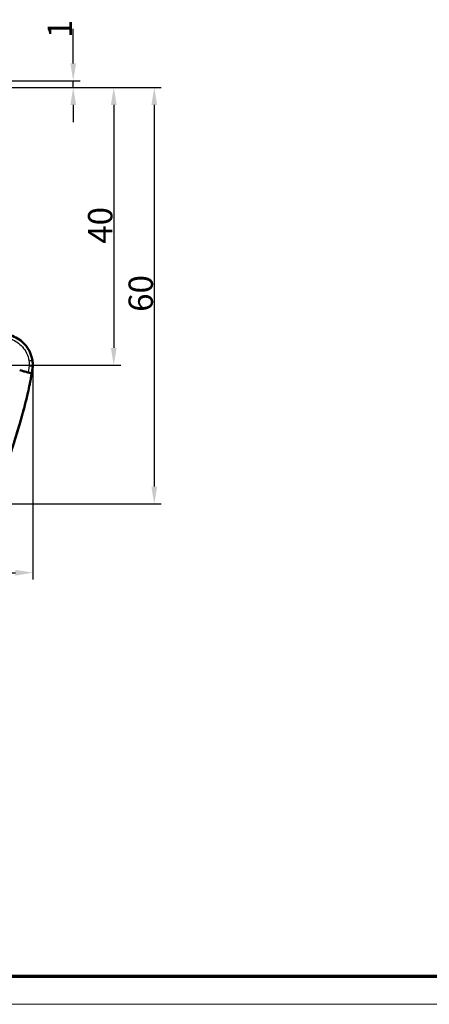
# Model space of a CAD drawing. Units: millimetres. Extents: x 1 to 593, y 1 to 419.
# Drawn here: x 274 to 333, y 1 to 143 of the extents above; entities that cross this region are included whole.
import ezdxf

# ---------------------------------------------------------------- set-up
doc = ezdxf.new("R2010")
doc.units = ezdxf.units.MM
doc.layers.get('0').update_dxf_attribs({"lineweight": 25})
for name, color, linetype, lineweight in [('Bemaßung (ISO)', 1, 'Continuous', 25), ('Rahmen (ISO)', 7, 'Continuous', 70), ('Sichtbar (ISO)', 7, 'Continuous', 50), ('Sichtbar schmal (ISO)', 1, 'Continuous', 25)]:
    doc.layers.add(name, color=color, linetype=linetype, lineweight=lineweight)
doc.styles.add('3_5', font='isocpeur.ttf', dxfattribs={"width": 1.1})
doc.dimstyles.new('18-Bopla 3_5', dxfattribs={"dimtxt": 3.5, "dimasz": 2.5, "dimexe": 1, "dimexo": 0, "dimgap": 0.2, "dimtad": 1, "dimdec": 6, "dimrnd": 1e-08, "dimtxsty": '3_5', "dimcen": 0.09, "dimdle": 7, "dimclrd": 1, "dimclre": 1, "dimclrt": 5, "dimadec": 6, "dimazin": 2, "dimtfac": 0.714286, "dimtdec": 3, "dimtmove": 0, "dimatfit": 3, "dimfxl": 1, "dimtolj": 1, "dimlwd": 25, "dimlwe": 25, "dimarcsym": 0})

# ---------------------------------------------------------------- blocks, each defined once
blk = doc.blocks.new('Ränder Bopla-A2-Rahmen')
at = {"layer": 'Rahmen (ISO)', "color": 91, "lineweight": 70}
blk.add_line((589, 5), (20, 5), dxfattribs=at)
at = {"layer": 'Rahmen (ISO)', "color": 1, "lineweight": 18}
blk.add_line((1, 1), (593, 1), dxfattribs=at)
blk = doc.blocks.new('*D21')
at = {"layer": 'Bemaßung (ISO)', "color": 1, "linetype": 'Continuous', "lineweight": 25}
for p, q in [((259.88, 133.1), (294.21, 133.1)), ((293.21, 130.6), (293.21, 75.6)), ((268.37, 73.1), (294.21, 73.1))]:
    blk.add_line(p, q, dxfattribs=at)
at = {"layer": 'Bemaßung (ISO)', "color": 1, "linetype": 'Continuous'}
for points in [[(292.8, 130.6), (293.63, 130.6), (293.21, 133.1)], [(292.8, 75.6), (293.63, 75.6), (293.21, 73.1)]]:
    blk.add_solid(points, dxfattribs=at)
at = {"layer": 'Defpoints', "color": 0, "linetype": 'Continuous'}
for p in [(259.88, 133.1), (268.37, 73.1), (293.21, 73.1)]:
    blk.add_point(p, dxfattribs=at)
at = {"layer": 'Bemaßung (ISO)', "color": 5, "linetype": 'Continuous', "lineweight": 25, "insert": (293.01, 100.79), "char_height": 3.5, "attachment_point": 7, "rotation": 90, "style": '3_5'}
blk.add_mtext('\\A1;60', dxfattribs=at)
blk = doc.blocks.new('*D22')
at = {"layer": 'Bemaßung (ISO)', "color": 1, "linetype": 'Continuous', "lineweight": 25}
for p, q in [((281.55, 136.6), (281.55, 141.59)), ((267.26, 134.1), (282.55, 134.1)), ((281.55, 133.1), (281.55, 134.1)), ((259.88, 133.1), (282.55, 133.1)), ((281.55, 130.6), (281.55, 128.1))]:
    blk.add_line(p, q, dxfattribs=at)
at = {"layer": 'Bemaßung (ISO)', "color": 1, "linetype": 'Continuous'}
for points in [[(281.13, 136.6), (281.96, 136.6), (281.55, 134.1)], [(281.13, 130.6), (281.96, 130.6), (281.55, 133.1)]]:
    blk.add_solid(points, dxfattribs=at)
at = {"layer": 'Defpoints', "color": 0, "linetype": 'Continuous'}
for p in [(267.26, 134.1), (259.88, 133.1), (281.55, 133.1)]:
    blk.add_point(p, dxfattribs=at)
at = {"layer": 'Bemaßung (ISO)', "color": 5, "linetype": 'Continuous', "lineweight": 25, "insert": (281.35, 140.24), "char_height": 3.5, "attachment_point": 7, "rotation": 90, "style": '3_5'}
blk.add_mtext('\\A1;1', dxfattribs=at)
blk = doc.blocks.new('*D23')
at = {"layer": 'Bemaßung (ISO)', "color": 1, "linetype": 'Continuous', "lineweight": 25}
for p, q in [((259.88, 133.1), (288.38, 133.1)), ((287.38, 130.6), (287.38, 95.6)), ((262.75, 93.1), (288.38, 93.1))]:
    blk.add_line(p, q, dxfattribs=at)
at = {"layer": 'Bemaßung (ISO)', "color": 1, "linetype": 'Continuous'}
for points in [[(286.96, 130.6), (287.8, 130.6), (287.38, 133.1)], [(286.96, 95.6), (287.8, 95.6), (287.38, 93.1)]]:
    blk.add_solid(points, dxfattribs=at)
at = {"layer": 'Defpoints', "color": 0, "linetype": 'Continuous'}
for p in [(259.88, 133.1), (262.75, 93.1), (287.38, 93.1)]:
    blk.add_point(p, dxfattribs=at)
at = {"layer": 'Bemaßung (ISO)', "color": 5, "linetype": 'Continuous', "lineweight": 25, "insert": (287.18, 110.6), "char_height": 3.5, "attachment_point": 7, "rotation": 90, "style": '3_5'}
blk.add_mtext('\\A1;40', dxfattribs=at)
blk = doc.blocks.new('*D24')
at = {"layer": 'Bemaßung (ISO)', "color": 1, "linetype": 'Continuous', "lineweight": 25}
for p, q in [((162.72, 93.1), (162.72, 62.2)), ((275.72, 93.1), (275.72, 62.2)), ((165.22, 63.2), (273.22, 63.2))]:
    blk.add_line(p, q, dxfattribs=at)
at = {"layer": 'Bemaßung (ISO)', "color": 1, "linetype": 'Continuous'}
for points in [[(165.22, 63.61), (165.22, 62.78), (162.72, 63.2)], [(273.22, 63.61), (273.22, 62.78), (275.72, 63.2)]]:
    blk.add_solid(points, dxfattribs=at)
at = {"layer": 'Defpoints', "color": 0, "linetype": 'Continuous'}
for p in [(162.72, 93.1), (275.72, 93.1), (275.72, 63.2)]:
    blk.add_point(p, dxfattribs=at)
at = {"layer": 'Bemaßung (ISO)', "color": 5, "linetype": 'Continuous', "lineweight": 25, "insert": (216.34, 63.4), "char_height": 3.5, "attachment_point": 7, "style": '3_5'}
blk.add_mtext('\\A1;113', dxfattribs=at)

msp = doc.modelspace()

# ---------------------------------------------------------------- linework, layer by layer
at = {"layer": 'Sichtbar (ISO)'}
for p, q in [((275.63386514, 92.35185953), (275.68363741, 92.65596767)), ((275.68937502, 92.54525783), (275.69006264, 92.55085801))]:
    msp.add_line(p, q, dxfattribs=at)
for centre, radius, start, end in [((272.70979188, 92.8950277), 3, 347.4156190052, 353), ((271.22360495, 93.09927005), 4.5, 353, 353.5808184546), ((271.22360495, 93.09927005), 4.5, 358.4126757721, 1.5800854795)]:
    msp.add_arc(centre, radius, start, end, dxfattribs=at)
for points, knots in [([(275.66600057, 93.8169895), (275.64781987, 93.92952071), (275.62534134, 94.04146005), (275.40398873, 94.96108895), (274.97979875, 95.71326818), (273.87657609, 96.80469513), (273.24134567, 97.18548509), (272.23898507, 97.49556147), (271.91377444, 97.55819797), (271.58564232, 97.58468296)], [-6.1230080355, -6.1230080355, -6.1230080355, -6.1230080355, -6.0469806939, -6.0469806939, -5.492412448, -5.492412448, -5.0123980064, -5.0123980064, -4.7929287894, -4.7929287894, -4.7929287894, -4.7929287894]), ([(275.72189387, 93.22335394), (275.72129507, 93.2450616), (275.72353631, 93.26119807), (275.70562399, 93.51125218), (275.69283977, 93.65086563), (275.66600057, 93.8169895)], [1.41065771276, 1.41065771276, 1.41065771276, 1.41065771276, 1.54656828058, 1.54656828058, 1.62359634029, 1.62359634029, 1.62359634029, 1.62359634029]), ([(275.50516873, 91.9199296), (275.45037726, 91.9350217), (275.3413187, 91.96506147), (274.98517987, 92.06315856), (274.81045578, 92.11128564), (274.49257128, 92.19884572), (274.3758174, 92.23100513), (274.12009628, 92.30144254), (273.98626393, 92.33830615), (273.842541, 92.37789408)], [0.12748863752, 0.12748863752, 0.12748863752, 0.12748863752, 0.28054794697, 0.28054794697, 0.38242741467, 0.38242741467, 0.43408112855, 0.43408112855, 0.48873566214, 0.48873566214, 0.48873566214, 0.48873566214]), ([(275.6338646, 92.35185962), (275.6338646, 92.35185962), (275.6322593, 92.34200953), (275.62536795, 92.29910029), (275.61915563, 92.26016125), (275.60282565, 92.1565241), (275.5916417, 92.0850301), (275.56734457, 91.93218002), (275.55488453, 91.8545678), (275.53060257, 91.70621695), (275.51875302, 91.63490261), (275.50676787, 91.5640126)], [0.00664358218, 0.00664358218, 0.00664358218, 0.00664358218, 0.02908646788, 0.02908646788, 0.05734034481, 0.05734034481, 0.08877754968, 0.08877754968, 0.11403618194, 0.11403618194, 0.13561424373, 0.13561424373, 0.13561424373, 0.13561424373]), ([(275.64792365, 92.3044523), (275.64219309, 92.27764355), (275.63646253, 92.25083476), (275.62500141, 92.19721713), (275.61926499, 92.17036557), (275.60774243, 92.116577), (275.60196915, 92.08968568), (275.59039872, 92.03590874), (275.58460157, 92.00902313), (275.57432728, 91.96147615), (275.56985501, 91.94081367), (275.56537573, 91.92015278)], [-0.102504819805, -0.102504819805, -0.102504819805, -0.102504819805, -0.094280476284, -0.094280476284, -0.086056132763, -0.086056132763, -0.077831789242, -0.077831789242, -0.06960744572, -0.06960744572, -0.063285621829, -0.063285621829, -0.063285621829, -0.063285621829]), ([(275.6872725, 92.52813414), (275.68728745, 92.5282559), (275.68782294, 92.53261719), (275.68900248, 92.54222369), (275.68917939, 92.54366456), (275.68937502, 92.54525783)], [0.79604909391, 0.79604909391, 0.79604909391, 0.79604909391, 1.39662547731, 1.39662547731, 1.49118272875, 1.49118272875, 1.49118272875, 1.49118272875]), ([(275.69539241, 92.59616276), (275.69846104, 92.6234378), (275.70195114, 92.65647676), (275.71152442, 92.76312375), (275.71811681, 92.84932071), (275.72167154, 92.96732458), (275.72177529, 92.97090581), (275.72187816, 92.97461784)], [0.21047783403, 0.21047783403, 0.21047783403, 0.21047783403, 0.54161025363, 0.54161025363, 1.08321550804, 1.08321550804, 1.10001502431, 1.10001502431, 1.10001502431, 1.10001502431]), ([(275.50676787, 91.5640126), (275.48901571, 91.45901182), (275.4706334, 91.35298674), (275.43167953, 91.13325631), (275.41091658, 91.01912334), (275.35610502, 90.72381969), (275.32212258, 90.54680656), (275.2058658, 89.9610476), (275.11645367, 89.54144401), (274.7524766, 87.93428636), (274.432427, 86.71535773), (273.76039782, 84.35449494), (273.41080357, 83.20738698), (272.71932987, 80.99103), (272.37563661, 79.91279303), (271.87326427, 78.30272218), (271.70270232, 77.74876656), (271.46687202, 76.96488705), (271.38814079, 76.69939504), (271.24182396, 76.19908357), (271.17032275, 75.95011194), (271.11635435, 75.76000876)], [0, 0, 0, 0, 0.0319609706, 0.0319609706, 0.0690121219, 0.0690121219, 0.1312967073, 0.1312967073, 0.2696842288, 0.2696842288, 0.6588675554, 0.6588675554, 1.0200105975, 1.0200105975, 1.3581306941, 1.3581306941, 1.5353022706, 1.5353022706, 1.6335334441, 1.6335334441, 1.7365004514, 1.7365004514, 1.7365004514, 1.7365004514]), ([(274.44930782, 86.81421097), (274.32496374, 86.34860917), (274.19520819, 85.88050124), (273.73559575, 84.2709627), (273.38393693, 83.11973005), (272.6924054, 80.90579184), (272.35060258, 79.83342492), (271.85142651, 78.23201553), (271.68155104, 77.67934869), (271.44768589, 76.90043215), (271.36959245, 76.63646549), (271.22443248, 76.13889881), (271.14923053, 75.87611462), (271.10253021, 75.71125841)], [0.518058645, 0.518058645, 0.518058645, 0.518058645, 0.6669843559, 0.6669843559, 1.0293894309, 1.0293894309, 1.3654780693, 1.3654780693, 1.5426241345, 1.5426241345, 1.6414624505, 1.6414624505, 1.7454125685, 1.7454125685, 1.7454125685, 1.7454125685])]:
    msp.add_open_spline(points, degree=3, knots=knots, dxfattribs=at)
for points in [[(275.50877547, 91.91893614), (275.50759499, 91.9192613), (275.50639281, 91.91959243), (275.50516873, 91.9199296)], [(275.5111714, 91.91827619), (275.51038294, 91.91849337), (275.50958432, 91.91871335), (275.50877547, 91.91893614)], [(275.5111714, 91.91827619), (275.52234714, 91.91519788), (275.53116802, 91.9127682), (275.53817871, 91.91083713)]]:
    msp.add_open_spline(points, degree=3, dxfattribs=at)
at = {"layer": 'Sichtbar schmal (ISO)'}
for centre, major_axis, ratio, start_param, end_param in [((275.17240104, 93.73724289), (0.49359951, 0.07974661), 0.0013899773, 4.7210042206, 6.2831853071), ((275.18157315, 92.96734614), (0.49531131, -0.0683133), 0.0011942254, 0.056775364, 1.5621517785), ((275.34925839, 92.33338755), (0.29305818, -0.06416308), 0.0018664724, 6.1711615701, 6.2827106281), ((275.379432, 92.57438375), (0.29515841, -0.05367972), 0.0015615175, 5.9886452473, 6.2798486337), ((275.39161118, 92.58181863), (0.29776385, -0.0365608), 0.001063537, 6.251610209, 6.2831882295), ((275.39229879, 92.58741881), (0.29776385, -0.0365608), 0.001063537, 6.2554258617, 6.2831921491), ((275.42199328, 92.98292799), (0.29988488, -0.00831015), 0.0002417385, 6.1317178149, 6.2831853084)]:
    msp.add_ellipse(centre, major_axis=major_axis, ratio=ratio, start_param=start_param, end_param=end_param, dxfattribs=at)
for points, knots in [([(271.58575276, 97.08323765), (271.86521557, 97.05814018), (272.1420255, 97.003529), (273.02151552, 96.73146216), (273.58616479, 96.39298219), (274.56680715, 95.4228249), (274.94386491, 94.75422114), (275.14062279, 93.93677322), (275.16060369, 93.83727159), (275.17676431, 93.73724385)], [4.8019548331, 4.8019548331, 4.8019548331, 4.8019548331, 5.0123980064, 5.0123980064, 5.492412448, 5.492412448, 6.0469806939, 6.0469806939, 6.1230080372, 6.1230080372, 6.1230080372, 6.1230080372]), ([(275.17676432, 93.73724385), (275.19799579, 93.60582961), (275.20920524, 93.47240027), (275.21099521, 93.2150467), (275.20291108, 93.09042334), (275.18593641, 92.9673471)], [0, 0, 0, 0, 0.039935524912, 0.039935524912, 0.07720793845, 0.07720793845, 0.07720793845, 0.07720793845]), ([(275.67609099, 92.89917649), (275.69658071, 93.04601397), (275.70641436, 93.1946453), (275.70456866, 93.50145573), (275.69128976, 93.66045952), (275.66600057, 93.8169895)], [-0.07720793845, -0.07720793845, -0.07720793845, -0.07720793845, -0.039935524912, -0.039935524912, 0, 0, 0, 0]), ([(275.18593641, 92.9673471), (275.15349081, 92.73209752), (275.12104243, 92.49684587), (275.08859206, 92.26159787), (275.07854656, 92.18877328), (275.0681375, 92.1160006), (275.05735196, 92.04327903)], [0, 0, 0, 0, 0.071242998323, 0.071242998323, 0.071242998323, 0.093297348137, 0.093297348137, 0.093297348137, 0.093297348137]), ([(275.53817871, 91.91083713), (275.5523825, 92.00494543), (275.5659683, 92.09916866), (275.57894033, 92.19338557), (275.61133065, 92.42864686), (275.64371445, 92.6639124), (275.67609099, 92.89917649)], [-0.099146502242, -0.099146502242, -0.099146502242, -0.099146502242, -0.071242998323, -0.071242998323, -0.071242998323, 0, 0, 0, 0]), ([(275.56505966, 91.91818284), (275.56991405, 91.94005447), (275.57476073, 91.96192788), (275.6006589, 92.07900422), (275.62152895, 92.17427923), (275.64231649, 92.26922422)], [-0.035858176684, -0.035858176684, -0.035858176684, -0.035858176684, -0.029158226053, -0.029158226053, 0, 0, 0, 0]), ([(275.64231649, 92.26922422), (275.64187176, 92.26649448), (275.64146538, 92.26400976), (275.63873137, 92.24733964), (275.63751059, 92.2398487), (275.63748849, 92.23968594)], [-1.49101760405, -1.49101760405, -1.49101760405, -1.49101760405, -1.39662547731, -1.39662547731, -0.79604909401, -0.79604909401, -0.79604909401, -0.79604909401]), ([(275.64231649, 92.26922422), (275.65230071, 92.31482606), (275.66122273, 92.36067351), (275.67691319, 92.45270978), (275.6836859, 92.49892368), (275.68937502, 92.54525783)], [-0.025208434653, -0.025208434653, -0.025208434653, -0.025208434653, -0.012604217326, -0.012604217326, 0, 0, 0, 0]), ([(275.69539241, 92.59616276), (275.68988363, 92.54719888), (275.68316621, 92.49835595), (275.66733849, 92.40108975), (275.6582234, 92.352637), (275.64792365, 92.30445276)], [-0.026607480246, -0.026607480246, -0.026607480246, -0.026607480246, -0.013303740123, -0.013303740123, 0, 0, 0, 0]), ([(275.67458849, 92.52070279), (275.6744111, 92.51873691), (275.6742328, 92.51680914), (275.66795084, 92.44958645), (275.66159381, 92.40004191), (275.65315131, 92.33888538), (275.65032154, 92.31997972), (275.64792365, 92.30445276)], [-1.09907679731, -1.09907679731, -1.09907679731, -1.09907679731, -1.08321550804, -1.08321550804, -0.54161025363, -0.54161025363, -0.21029498417, -0.21029498417, -0.21029498417, -0.21029498417]), ([(275.67458849, 92.52070279), (275.688205, 92.59556997), (275.69898002, 92.67100986), (275.71475799, 92.82242413), (275.71976908, 92.89850829), (275.72187816, 92.97461784)], [-0.041105293904, -0.041105293904, -0.041105293904, -0.041105293904, -0.020558482338, -0.020558482338, 0, 0, 0, 0]), ([(275.67609099, 92.89917649), (275.68297194, 92.84951008), (275.68613705, 92.80613853), (275.68983162, 92.70026022), (275.68557418, 92.67631183), (275.68363628, 92.65596914)], [-1.60909334859, -1.60909334859, -1.60909334859, -1.60909334859, -1.54656828058, -1.54656828058, -1.40987652746, -1.40987652746, -1.40987652746, -1.40987652746]), ([(275.72189387, 93.22335394), (275.72451026, 93.1285045), (275.7226205, 93.03342405), (275.70985373, 92.84408262), (275.69896239, 92.749609), (275.68363628, 92.65596914)], [-0.051239513513, -0.051239513513, -0.051239513513, -0.051239513513, -0.025619756757, -0.025619756757, 0, 0, 0, 0]), ([(275.50677654, 91.56400891), (275.50677557, 91.56400961), (275.50601081, 91.56189212), (275.50104409, 91.54811011), (275.49510537, 91.53158797), (275.468243, 91.45981469), (275.44141355, 91.39023812), (275.40574521, 91.30700811)], [-0.17839112997, -0.17839112997, -0.17839112997, -0.17839112997, -0.14489304566, -0.14489304566, -0.09000141115, -0.09000141115, 0, 0, 0, 0])]:
    msp.add_open_spline(points, degree=3, knots=knots, dxfattribs=at)
for points in [[(275.64792365, 92.30445276), (275.62059652, 92.17661046), (275.59312418, 92.04837274), (275.56536166, 91.92017105)], [(275.5680662, 91.93694584), (275.60404528, 92.13178029), (275.63924621, 92.32636729), (275.67458849, 92.52070279)], [(275.68363628, 92.65596914), (275.66691109, 92.55377281), (275.65023977, 92.4515723), (275.63351741, 92.34931711)], [(275.40574521, 91.30700811), (275.44136731, 91.5083158), (275.47470613, 91.71239639), (275.50516873, 91.9199296)], [(275.4776788, 91.51989161), (275.48513512, 91.55356393), (275.49257251, 91.58724013), (275.49999105, 91.62092027)], [(275.49361196, 91.53639387), (275.49372708, 91.53656299), (275.49381905, 91.53673162), (275.49389313, 91.53690005)]]:
    msp.add_open_spline(points, degree=3, dxfattribs=at)

# ---------------------------------------------------------------- block references
msp.add_blockref('Ränder Bopla-A2-Rahmen', (0, 0))

# ---------------------------------------------------------------- dimensions: what is measured, and where the dimension line sits
at = {"layer": 'Bemaßung (ISO)', "color": 1, "linetype": 'Continuous', "lineweight": 25}
for base, p1, p2, angle, override, picture, middle in [((281.54793389, 133.09927005), (267.26111629, 134.09927005), (259.88317889, 133.09927005), 90, {"dimdec": 6, "dimtp": 0, "dimtm": 0, "dimtdec": 3, "dimtofl": 1, "dimatfit": 1}, '*D22', (281.54793389, 140.81673459)), ((293.2118513, 73.09927005), (259.88317889, 133.09927005), (268.3749722, 73.09927005), 90, {"dimdec": 6, "dimtp": 0, "dimtm": 0, "dimtdec": 3, "dimtofl": 0, "dimatfit": 1}, '*D21', (293.2118513, 103.09927005)), ((287.3806123, 93.09927005), (259.88317889, 133.09927005), (262.75014457, 93.09927005), 90, {"dimdec": 6, "dimtp": 0, "dimtm": 0, "dimtdec": 3, "dimtofl": 0, "dimatfit": 1}, '*D23', (287.3806123, 113.09927005)), ((275.72360495, 63.19661814), (162.72360495, 93.09927005), (275.72360495, 93.09927005), 180, {"dimdec": 6, "dimtp": 0, "dimtm": 0, "dimtdec": 3, "dimtofl": 0, "dimatfit": 1}, '*D24', (219.22360495, 63.19661814))]:
    dim = msp.add_linear_dim(base=base, p1=p1, p2=p2, angle=angle, dimstyle='18-Bopla 3_5', override=override, dxfattribs=at)
    dim.commit()
    dim.dimension.update_dxf_attribs({"geometry": picture, "text_midpoint": middle, "dimtype": 160})

doc.saveas('drawing.dxf')
